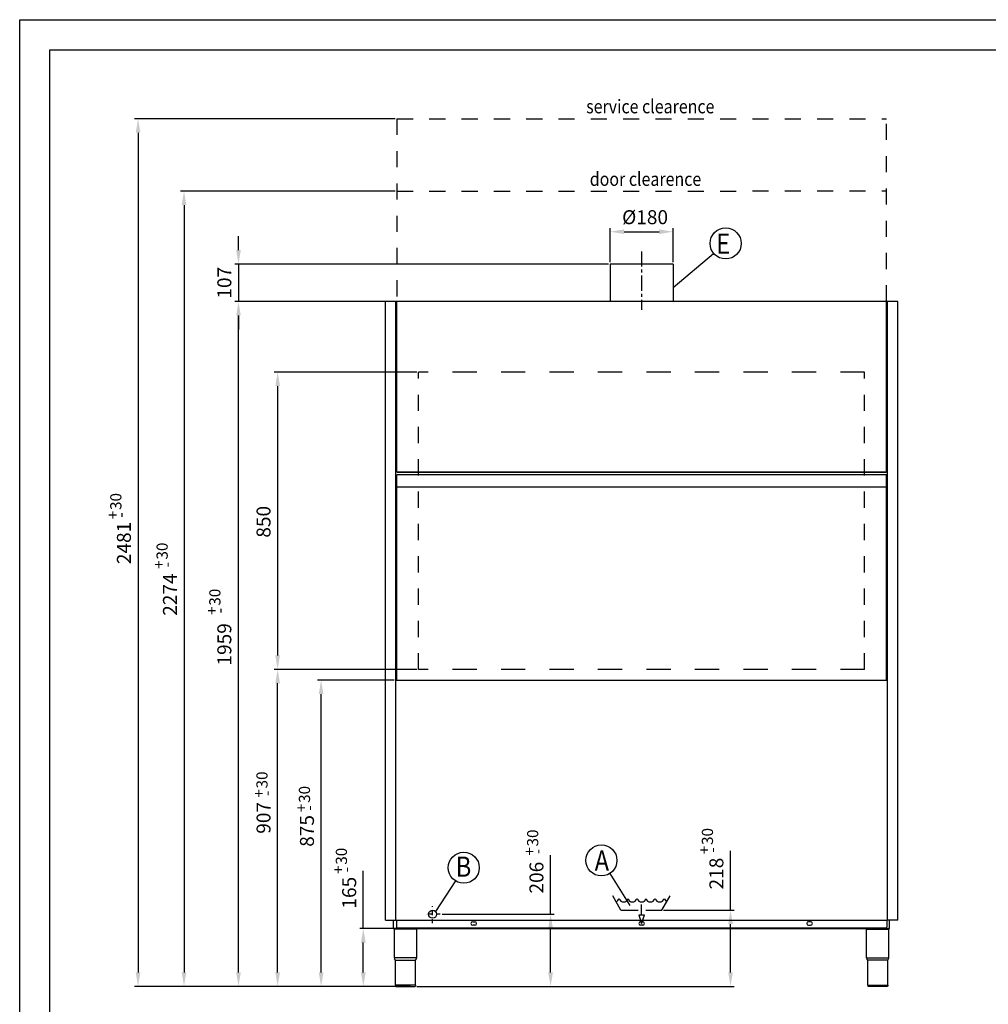
# Model space of a CAD drawing. Units: millimetres. Extents: x -12993 to -5734, y -3979 to 1154.
# Drawn here: x -12993 to -10224, y -1661 to 1154 of the extents above; entities that cross this region are included whole.
import ezdxf

# ---------------------------------------------------------------- set-up
doc = ezdxf.new("R2010")
doc.units = ezdxf.units.MM
doc.header["$LTSCALE"] = 23.1
doc.header["$PDSIZE"] = 0.3125
for name, pattern in [('CENTER', [0.6, 0.375, -0.075, 0.075, -0.075]), ('DASHDOT', [1, 0.5, -0.25, 0, -0.25]), ('DASHED', [0.2, 0.1, -0.1])]:
    doc.linetypes.add(name, pattern=pattern)
doc.layers.get('0').update_dxf_attribs({"linetype": 'CONTINUOUS'})
doc.layers.get('DEFPOINTS').update_dxf_attribs({"linetype": 'CONTINUOUS'})
for name, color, linetype in [('02___PRT_ALL_AXES', 7, 'CONTINUOUS'), ('1_AXIS', 7, 'CONTINUOUS'), ('8_COPY_GEO', 7, 'CONTINUOUS')]:
    doc.layers.add(name, color=color, linetype=linetype)
doc.styles.add('TXT', font='arial.ttf')
doc.dimstyles.new('MILLIMETRI', dxfattribs={"dimtxt": 40, "dimasz": 40, "dimexe": 10, "dimexo": 5, "dimgap": 20, "dimtad": 1, "dimdec": 0, "dimzin": 0, "dimdsep": 46, "dimtxsty": 'TXT', "dimcen": 50, "dimclrd": 1, "dimclre": 1, "dimclrt": 1, "dimadec": 0, "dimazin": 0, "dimtfac": 1, "dimtdec": 0, "dimtmove": 0, "dimatfit": 3, "dimfxl": 1, "dimtolj": 1, "dimtzin": 0, "dimarcsym": 0})

# ---------------------------------------------------------------- blocks, each defined once
blk = doc.blocks.new('*D7')
at = {"color": 1, "lineweight": -2, "transparency": 16777216}
for p, q in [((-11475.4, -1403.6), (-11475.4, -1234.6)), ((-11785.8, -1403.6), (-11465.4, -1403.6)), ((-11475.4, -1569.9), (-11475.4, -1443.6)), ((-11857.7, -1609.9), (-11465.4, -1609.9))]:
    blk.add_line(p, q, dxfattribs=at)
at = {"color": 1, "transparency": 16777216}
for points in [[(-11482.1, -1443.6), (-11468.7, -1443.6), (-11475.4, -1403.6)], [(-11482.1, -1569.9), (-11468.7, -1569.9), (-11475.4, -1609.9)]]:
    blk.add_solid(points, dxfattribs=at)
at = {"layer": 'DEFPOINTS', "color": 0, "transparency": 16777216}
for p in [(-11790.8, -1403.6), (-11862.7, -1609.9), (-11475.4, -1609.9)]:
    blk.add_point(p, dxfattribs=at)
at = {"color": 1, "transparency": 16777216, "insert": (-11515.8, -1299.1), "char_height": 40, "attachment_point": 5, "rotation": 90, "style": 'TXT'}
blk.add_mtext('\\A1;206', dxfattribs=at)
blk = doc.blocks.new('*D24')
at = {"color": 1, "linetype": 'Continuous', "lineweight": -2, "ltscale": 100, "transparency": 16777216}
for p, q in [((-11789.9, 348.6), (-12377.7, 348.6)), ((-12367.7, -1569.9), (-12367.7, 308.6)), ((-11883.3, -1609.9), (-12377.7, -1609.9))]:
    blk.add_line(p, q, dxfattribs=at)
at = {"color": 1, "linetype": 'Continuous', "ltscale": 100, "transparency": 16777216}
for points in [[(-12374.3, 308.6), (-12361, 308.6), (-12367.7, 348.6)], [(-12374.3, -1569.9), (-12361, -1569.9), (-12367.7, -1609.9)]]:
    blk.add_solid(points, dxfattribs=at)
at = {"layer": 'DEFPOINTS', "color": 0, "linetype": 'Continuous', "ltscale": 100, "transparency": 16777216}
for p in [(-12367.7, 348.6), (-11784.9, 348.6), (-11878.3, -1609.9)]:
    blk.add_point(p, dxfattribs=at)
at = {"color": 1, "linetype": 'Continuous', "ltscale": 100, "transparency": 16777216, "insert": (-12408.1, -632), "char_height": 40, "attachment_point": 5, "rotation": 90, "style": 'TXT'}
blk.add_mtext('\\A1;1959', dxfattribs=at)
blk = doc.blocks.new('*D20')
at = {"color": 1, "linetype": 'Continuous', "lineweight": -2, "ltscale": 100, "transparency": 16777216}
for p, q in [((-11919.8, 664.1), (-12533.4, 664.1)), ((-12523.4, 624.1), (-12523.4, -1569.9)), ((-11919.3, -1609.9), (-12533.4, -1609.9))]:
    blk.add_line(p, q, dxfattribs=at)
at = {"color": 1, "linetype": 'Continuous', "ltscale": 100, "transparency": 16777216}
for points in [[(-12530.1, 624.1), (-12516.8, 624.1), (-12523.4, 664.1)], [(-12530.1, -1569.9), (-12516.8, -1569.9), (-12523.4, -1609.9)]]:
    blk.add_solid(points, dxfattribs=at)
at = {"layer": 'DEFPOINTS', "color": 0, "linetype": 'Continuous', "ltscale": 100, "transparency": 16777216}
for p in [(-11914.8, 664.1), (-12523.4, -1609.9), (-11914.3, -1609.9)]:
    blk.add_point(p, dxfattribs=at)
at = {"color": 1, "linetype": 'Continuous', "ltscale": 100, "transparency": 16777216, "insert": (-12563.5, -489.7), "char_height": 40, "attachment_point": 5, "rotation": 90, "style": 'TXT'}
blk.add_mtext('\\A1;2274', dxfattribs=at)
blk = doc.blocks.new('*D21')
at = {"color": 1, "linetype": 'Continuous', "lineweight": -2, "ltscale": 100, "transparency": 16777216}
for p, q in [((-11919.8, 871.1), (-12664.7, 871.1)), ((-12654.7, 831.1), (-12654.7, -1569.9)), ((-11875.5, -1609.9), (-12664.7, -1609.9))]:
    blk.add_line(p, q, dxfattribs=at)
at = {"color": 1, "linetype": 'Continuous', "ltscale": 100, "transparency": 16777216}
for points in [[(-12661.4, 831.1), (-12648.1, 831.1), (-12654.7, 871.1)], [(-12661.4, -1569.9), (-12648.1, -1569.9), (-12654.7, -1609.9)]]:
    blk.add_solid(points, dxfattribs=at)
at = {"layer": 'DEFPOINTS', "color": 0, "linetype": 'Continuous', "ltscale": 100, "transparency": 16777216}
for p in [(-11914.8, 871.1), (-12654.7, -1609.9), (-11870.5, -1609.9)]:
    blk.add_point(p, dxfattribs=at)
at = {"color": 1, "linetype": 'Continuous', "ltscale": 100, "transparency": 16777216, "insert": (-12695.2, -342), "char_height": 40, "attachment_point": 5, "rotation": 90, "style": 'TXT'}
blk.add_mtext('\\A1;2481', dxfattribs=at)
blk = doc.blocks.new('*D26')
at = {"color": 1, "lineweight": -2, "transparency": 16777216}
for p, q in [((-10961, -1391.9), (-10961, -1222.8)), ((-11152.7, -1391.9), (-10951, -1391.9)), ((-10961, -1569.9), (-10961, -1431.9)), ((-11470.4, -1609.9), (-10951, -1609.9))]:
    blk.add_line(p, q, dxfattribs=at)
at = {"color": 1, "transparency": 16777216}
for points in [[(-10967.6, -1431.9), (-10954.3, -1431.9), (-10961, -1391.9)], [(-10967.6, -1569.9), (-10954.3, -1569.9), (-10961, -1609.9)]]:
    blk.add_solid(points, dxfattribs=at)
at = {"layer": 'DEFPOINTS', "color": 0, "transparency": 16777216}
for p in [(-11157.7, -1391.9), (-11475.4, -1609.9), (-10961, -1609.9)]:
    blk.add_point(p, dxfattribs=at)
at = {"color": 1, "transparency": 16777216, "insert": (-11001.4, -1287.4), "char_height": 40, "attachment_point": 5, "rotation": 90, "style": 'TXT'}
blk.add_mtext('\\A1;218', dxfattribs=at)
blk = doc.blocks.new('*D27')
at = {"color": 1, "lineweight": -2, "transparency": 16777216}
for p, q in [((-12010.8, -1444.6), (-12010.8, -1279.7)), ((-11829.6, -1444.6), (-12020.8, -1444.6)), ((-12010.8, -1569.9), (-12010.8, -1484.6)), ((-11878.6, -1609.9), (-12020.8, -1609.9))]:
    blk.add_line(p, q, dxfattribs=at)
at = {"color": 1, "transparency": 16777216}
for points in [[(-12017.5, -1484.6), (-12004.1, -1484.6), (-12010.8, -1444.6)], [(-12017.5, -1569.9), (-12004.1, -1569.9), (-12010.8, -1609.9)]]:
    blk.add_solid(points, dxfattribs=at)
at = {"layer": 'DEFPOINTS', "color": 0, "transparency": 16777216}
for p in [(-12010.8, -1444.6), (-11824.6, -1444.6), (-11873.6, -1609.9)]:
    blk.add_point(p, dxfattribs=at)
at = {"color": 1, "transparency": 16777216, "insert": (-12051.2, -1342.2), "char_height": 40, "attachment_point": 5, "rotation": 90, "style": 'TXT'}
blk.add_mtext('\\A1;165', dxfattribs=at)
blk = doc.blocks.new('*D28')
at = {"color": 1, "lineweight": -2, "transparency": 16777216}
for p, q in [((-12367.7, 495.6), (-12367.7, 535.6)), ((-11310.1, 455.6), (-12377.7, 455.6)), ((-12367.7, 455.6), (-12367.7, 348.6)), ((-11952.8, 348.6), (-12377.7, 348.6)), ((-12367.7, 308.6), (-12367.7, 268.6))]:
    blk.add_line(p, q, dxfattribs=at)
at = {"color": 1, "transparency": 16777216}
for points in [[(-12374.3, 495.6), (-12361, 495.6), (-12367.7, 455.6)], [(-12374.3, 308.6), (-12361, 308.6), (-12367.7, 348.6)]]:
    blk.add_solid(points, dxfattribs=at)
at = {"layer": 'DEFPOINTS', "color": 0, "transparency": 16777216}
for p in [(-11305.1, 455.6), (-12367.7, 348.6), (-11947.8, 348.6)]:
    blk.add_point(p, dxfattribs=at)
at = {"color": 1, "transparency": 16777216, "insert": (-12408.1, 402.1), "char_height": 40, "attachment_point": 5, "rotation": 90, "style": 'TXT'}
blk.add_mtext('\\A1;107', dxfattribs=at)
blk = doc.blocks.new('*D29')
at = {"color": 1, "lineweight": -2, "transparency": 16777216}
for p, q in [((-11305.1, 460.6), (-11305.1, 558)), ((-11265.1, 548), (-11165.1, 548)), ((-11125.1, 460.6), (-11125.1, 558))]:
    blk.add_line(p, q, dxfattribs=at)
at = {"color": 1, "transparency": 16777216}
for points in [[(-11265.1, 554.7), (-11265.1, 541.4), (-11305.1, 548)], [(-11165.1, 554.7), (-11165.1, 541.4), (-11125.1, 548)]]:
    blk.add_solid(points, dxfattribs=at)
at = {"layer": 'DEFPOINTS', "color": 0, "transparency": 16777216}
for p in [(-11125.1, 548), (-11305.1, 455.6), (-11125.1, 455.6)]:
    blk.add_point(p, dxfattribs=at)
at = {"color": 1, "transparency": 16777216, "insert": (-11205.3, 589.6), "char_height": 40, "attachment_point": 5, "style": 'TXT'}
blk.add_mtext('\\A1;%%C180', dxfattribs=at)
blk = doc.blocks.new('*D86')
at = {"color": 1, "linetype": 'Continuous', "lineweight": -2, "ltscale": 100, "transparency": 16777216}
for p, q in [((-11922.8, -734.4), (-12141.5, -734.4)), ((-12131.5, -1569.9), (-12131.5, -774.4)), ((-11919.3, -1609.9), (-12141.5, -1609.9))]:
    blk.add_line(p, q, dxfattribs=at)
at = {"color": 1, "linetype": 'Continuous', "ltscale": 100, "transparency": 16777216}
for points in [[(-12138.2, -774.4), (-12124.8, -774.4), (-12131.5, -734.4)], [(-12138.2, -1569.9), (-12124.8, -1569.9), (-12131.5, -1609.9)]]:
    blk.add_solid(points, dxfattribs=at)
at = {"layer": 'DEFPOINTS', "color": 0, "linetype": 'Continuous', "ltscale": 100, "transparency": 16777216}
for p in [(-12131.5, -734.4), (-11917.8, -734.4), (-11914.3, -1609.9)]:
    blk.add_point(p, dxfattribs=at)
at = {"color": 1, "linetype": 'Continuous', "ltscale": 100, "transparency": 16777216, "insert": (-12171.9, -1165.4), "char_height": 40, "attachment_point": 5, "rotation": 90, "style": 'TXT'}
blk.add_mtext('\\A1;875', dxfattribs=at)
blk = doc.blocks.new('*D87')
at = {"color": 1, "linetype": 'Continuous', "lineweight": -2, "ltscale": 100, "transparency": 16777216}
for p, q in [((-11990.9, -703.4), (-12265.7, -703.4)), ((-12255.7, -1569.9), (-12255.7, -743.4)), ((-11919.3, -1609.9), (-12265.7, -1609.9))]:
    blk.add_line(p, q, dxfattribs=at)
at = {"color": 1, "linetype": 'Continuous', "ltscale": 100, "transparency": 16777216}
for points in [[(-12262.4, -743.4), (-12249, -743.4), (-12255.7, -703.4)], [(-12262.4, -1569.9), (-12249, -1569.9), (-12255.7, -1609.9)]]:
    blk.add_solid(points, dxfattribs=at)
at = {"layer": 'DEFPOINTS', "color": 0, "linetype": 'Continuous', "ltscale": 100, "transparency": 16777216}
for p in [(-12255.7, -703.4), (-11985.9, -703.4), (-11914.3, -1609.9)]:
    blk.add_point(p, dxfattribs=at)
at = {"color": 1, "linetype": 'Continuous', "ltscale": 100, "transparency": 16777216, "insert": (-12296.1, -1128.1), "char_height": 40, "attachment_point": 5, "rotation": 90, "style": 'TXT'}
blk.add_mtext('\\A1;907', dxfattribs=at)
blk = doc.blocks.new('*D88')
at = {"color": 1, "lineweight": -2, "transparency": 16777216}
for p, q in [((-11857.6, 146.6), (-12265.7, 146.6)), ((-12255.7, 106.6), (-12255.7, -663.4)), ((-11857.6, -703.4), (-12265.7, -703.4))]:
    blk.add_line(p, q, dxfattribs=at)
at = {"color": 1, "transparency": 16777216}
for points in [[(-12262.4, 106.6), (-12249, 106.6), (-12255.7, 146.6)], [(-12262.4, -663.4), (-12249, -663.4), (-12255.7, -703.4)]]:
    blk.add_solid(points, dxfattribs=at)
at = {"layer": 'DEFPOINTS', "color": 0, "transparency": 16777216}
for p in [(-11852.6, 146.6), (-12255.7, -703.4), (-11852.6, -703.4)]:
    blk.add_point(p, dxfattribs=at)
at = {"color": 1, "transparency": 16777216, "insert": (-12296.1, -281.5), "char_height": 40, "attachment_point": 5, "rotation": 90, "style": 'TXT'}
blk.add_mtext('\\A1;850', dxfattribs=at)

msp = doc.modelspace()

# ---------------------------------------------------------------- linework, layer by layer
at = {"color": 1, "linetype": 'Continuous'}
for p, q in [((-12993.2, -3979), (-12993.2, 1154.3)), ((-12993.2, 1154.3), (-5733.7, 1154.3)), ((-11917.8, -1420.7), (-11917.8, 348.6)), ((-10512.4, -1420.7), (-10512.4, 348.6)), ((-11914.8, -181.5), (-10515.4, -181.5)), ((-11917.8, -1420.7), (-10512.4, -1420.7)), ((-11916.2, -1420.7), (-11916.2, -1440.7)), ((-10514, -1420.7), (-10514, -1440.7)), ((-11914.2, -1442.7), (-10516, -1442.7)), ((-11859.2, -1528.1), (-11921.2, -1528.1)), ((-10571, -1528.1), (-10508.9, -1528.1)), ((-11861.6, -1606.9), (-11918.6, -1606.9)), ((-10568.6, -1606.9), (-10511.6, -1606.9))]:
    msp.add_line(p, q, dxfattribs=at)
at = {"color": 2, "linetype": 'Continuous'}
for p, q in [((-12906.6, -3892.5), (-12906.6, 1068)), ((-12906.6, 1068), (-5820.2, 1068)), ((-11947.8, -1420.7), (-11947.8, 348.6)), ((-11914.8, -139.9), (-11914.8, 348.6)), ((-10515.4, -139.9), (-10515.4, 348.6)), ((-10482.4, -1420.7), (-10482.4, 348.6)), ((-11913.8, -139.9), (-10516.4, -139.9)), ((-11914.8, -734.4), (-11914.8, -146.9)), ((-10515.4, -734.4), (-10515.4, -146.9)), ((-11274.5, -1391.9), (-11297.1, -1350.9)), ((-11157.7, -1391.9), (-11133.1, -1350.9)), ((-11215.1, -1406.5), (-11215.1, -1376.3)), ((-11274.5, -1391.9), (-11225.3, -1391.9)), ((-11206.9, -1406.5), (-11223.3, -1406.5)), ((-11223.3, -1406.5), (-11215.1, -1430.4)), ((-11215.1, -1430.4), (-11206.9, -1406.5)), ((-11202.8, -1391.9), (-11157.7, -1391.9)), ((-11947.8, -1420.7), (-11917.8, -1420.7)), ((-11215.1, -1430.4), (-11215.1, -1430.4)), ((-10482.4, -1420.7), (-10512.4, -1420.7)), ((-11858.1, -1446.6), (-11922.1, -1446.6)), ((-11922.1, -1528.1), (-11922.1, -1446.6)), ((-11860.1, -1444.6), (-11920.1, -1444.6)), ((-11858.1, -1528.1), (-11858.1, -1446.6)), ((-10572.1, -1446.6), (-10508.1, -1446.6)), ((-10572.1, -1528.1), (-10572.1, -1446.6)), ((-10570.1, -1444.6), (-10510.1, -1444.6)), ((-10508.1, -1528.1), (-10508.1, -1446.6)), ((-11921.2, -1528.1), (-11922.1, -1528.1)), ((-11918.6, -1534.6), (-11921.2, -1530.9)), ((-11918.6, -1606.9), (-11918.6, -1534.6)), ((-11861.6, -1534.6), (-11859, -1530.9)), ((-11861.6, -1606.9), (-11861.6, -1534.6)), ((-11858.1, -1528.1), (-11859.2, -1528.1)), ((-10572.1, -1528.1), (-10571, -1528.1)), ((-10568.6, -1534.6), (-10571.2, -1530.9)), ((-10568.6, -1606.9), (-10568.6, -1534.6)), ((-10511.6, -1534.6), (-10509, -1530.9)), ((-10511.6, -1606.9), (-10511.6, -1534.6)), ((-10508.9, -1528.1), (-10508.1, -1528.1)), ((-11918.6, -1606.9), (-11918.6, -1608.9)), ((-11917.5, -1609.9), (-11862.7, -1609.9)), ((-11861.6, -1606.9), (-11861.6, -1608.9)), ((-10568.6, -1606.6), (-10568.6, -1606.9)), ((-10568.6, -1606.9), (-10568.6, -1608.9)), ((-10512.7, -1609.9), (-10567.5, -1609.9)), ((-10511.6, -1606.9), (-10511.6, -1608.9))]:
    msp.add_line(p, q, dxfattribs=at)
at = {"color": 1, "linetype": 'DASHED', "ltscale": 20}
for p, q in [((-11914.8, 871.1), (-11914.8, 348.6)), ((-11914.8, 871.1), (-10515.4, 871.1)), ((-10515.4, 348.6), (-10515.4, 871.1)), ((-11914.8, 664.1), (-10515.4, 664.6)), ((-11852.6, -703.4), (-11852.6, 146.6)), ((-10577.6, -703.4), (-10577.6, 146.6))]:
    msp.add_line(p, q, dxfattribs=at)
at = {"color": 1, "linetype": 'CENTER', "ltscale": 5}
msp.add_line((-11215.1, 491.7), (-11215.1, 324.5), dxfattribs=at)
at = {"color": 3}
for p, q in [((-11009.2, 485), (-11125.1, 387.2)), ((-11305.7, -1286.8), (-11249.3, -1378.4)), ((-11747.1, -1308.6), (-11804.4, -1395.7))]:
    msp.add_line(p, q, dxfattribs=at)
at = {"color": 1}
for p, q in [((-11305.1, 455.6), (-11305.1, 348.6)), ((-11125.1, 455.6), (-11305.1, 455.6)), ((-11125.1, 455.6), (-11125.1, 348.6))]:
    msp.add_line(p, q, dxfattribs=at)
at = {"color": 2}
for p, q in [((-10482.4, 348.6), (-11947.8, 348.6)), ((-10515.4, -139.9), (-11914.8, -139.9)), ((-10515.4, -146.9), (-11914.8, -146.9))]:
    msp.add_line(p, q, dxfattribs=at)
at = {"color": 1, "linetype": 'DASHED', "ltscale": 30}
for p, q in [((-10577.6, 146.6), (-11852.6, 146.6)), ((-10577.6, -703.4), (-11852.6, -703.4))]:
    msp.add_line(p, q, dxfattribs=at)
at = {"color": 1, "linetype": 'DASHDOT'}
for p, q in [((-11790.8, -1403.6), (-11833.1, -1403.6)), ((-11812.8, -1429.2), (-11812.8, -1380.6))]:
    msp.add_line(p, q, dxfattribs=at)
at = {"color": 3}
for centre in [(-10974.9, 514.6), (-11330.2, -1249.7), (-11723.7, -1270.7)]:
    msp.add_circle(centre, 44.5, dxfattribs=at)
at = {"color": 2, "linetype": 'Continuous'}
msp.add_circle((-11812.8, -1403.6), 11.5, dxfattribs=at)
for centre, radius, start, end in [((-11293, -1355), 13.5, 291.2307, 342.2471), ((-11293, -1355), 13.5, 291.2307, 342.2471), ((-11266.3, -1355), 13.5, 197.7529, 342.2471), ((-11241.7, -1355), 13.5, 197.7529, 342.2471), ((-11215.1, -1355), 13.5, 197.7529, 342.2471), ((-11190.5, -1355), 13.5, 197.7529, 342.2471), ((-11163.8, -1355), 13.5, 197.7529, 342.2471), ((-11137.2, -1355), 13.5, 197.7529, 248.7693), ((-11920.1, -1446.6), 2, 90, 180), ((-11860.1, -1446.6), 2, 0, 90), ((-10570.1, -1446.6), 2, 90, 180), ((-10510.1, -1446.6), 2, 0, 90), ((-10510.1, -1446.6), 2, 0, 90), ((-11917.1, -1528.1), 5, 180, 214.992), ((-11863.1, -1528.1), 5, 325.008, 0), ((-10567.1, -1528.1), 5, 180, 214.992), ((-10513.1, -1528.1), 5, 325.008, 0)]:
    msp.add_arc(centre, radius, start, end, dxfattribs=at)
at = {"color": 1, "linetype": 'Continuous'}
for centre, start, end in [((-11914.2, -1440.7), 180, 270), ((-10516, -1440.7), 270, 0)]:
    msp.add_arc(centre, 2, start, end, dxfattribs=at)
at = {"color": 2, "linetype": 'Continuous'}
for points in [[(-11918.6, -1608.9), (-11918.6, -1609.1), (-11918.5, -1609.4), (-11918.3, -1609.7), (-11917.9, -1609.9), (-11917.6, -1609.9), (-11914.3, -1609.9)], [(-11861.6, -1608.9), (-11861.6, -1609.1), (-11861.6, -1609.4), (-11861.9, -1609.7), (-11862.2, -1609.9), (-11862.5, -1609.9), (-11862.7, -1609.9)], [(-10568.6, -1608.9), (-10568.6, -1609.1), (-10568.5, -1609.4), (-10568.3, -1609.7), (-10567.9, -1609.9), (-10567.6, -1609.9), (-10567.5, -1609.9)], [(-10511.6, -1608.9), (-10511.6, -1609.1), (-10511.6, -1609.4), (-10511.9, -1609.7), (-10512.2, -1609.9), (-10512.5, -1609.9), (-10515.9, -1609.9)]]:
    msp.add_open_spline(points, degree=3, knots=[0, 0, 0, 0, 0.249901, 0.499814, 0.749859, 1, 1, 1, 1], dxfattribs=at)
at = {"layer": '02___PRT_ALL_AXES', "color": 1, "linetype": 'Continuous'}
for p, q in [((-11918.6, -1534.6), (-11861.6, -1534.6)), ((-10511.6, -1534.6), (-10568.6, -1534.6))]:
    msp.add_line(p, q, dxfattribs=at)
at = {"layer": '1_AXIS', "color": 1, "linetype": 'Continuous'}
for p, q in [((-11698.1, -1425.2), (-11692.1, -1425.2)), ((-11692.1, -1435.2), (-11698.1, -1435.2)), ((-11218.1, -1425.2), (-11212.1, -1425.2)), ((-11212.1, -1435.2), (-11218.1, -1435.2)), ((-10732.1, -1425.2), (-10738.1, -1425.2)), ((-10738.1, -1435.2), (-10732.1, -1435.2))]:
    msp.add_line(p, q, dxfattribs=at)
for centre, start, end in [((-11698.1, -1430.2), 90, 270), ((-11692.1, -1430.2), 270, 90), ((-11218.1, -1430.2), 90, 270), ((-11212.1, -1430.2), 270, 90), ((-10738.1, -1430.2), 90, 270), ((-10732.1, -1430.2), 270, 90)]:
    msp.add_arc(centre, 5, start, end, dxfattribs=at)
at = {"layer": '8_COPY_GEO', "color": 2, "linetype": 'Continuous'}
for p, q in [((-11917.8, -734.4), (-10514.2, -734.4)), ((-11924.1, -1444.6), (-11924.1, -1420.7)), ((-10506.1, -1444.6), (-10506.1, -1420.7)), ((-11924.1, -1444.6), (-10506.1, -1444.6))]:
    msp.add_line(p, q, dxfattribs=at)

# ---------------------------------------------------------------- texts
at = {"color": 2, "linetype": 'Continuous', "style": 'TXT', "width": 0.857143}
for s, p in [('service clearence', (-11373.6, 886.6)), ('door clearence', (-11363.4, 679.1))]:
    msp.add_text(s, height=39.091, dxfattribs=at).set_placement(p)
at = {"color": 2, "style": 'TXT', "width": 0.857143}
for s, p in [('E', (-11001.9, 484.9)), ('B', (-11746.5, -1296.6)), ('A', (-11349.4, -1279.3))]:
    msp.add_text(s, height=57.9, dxfattribs=at).set_placement(p)
at = {"color": 1, "char_height": 32, "attachment_point": 5, "rotation": 90, "style": 'TXT'}
for insert in [(-12718.3, -223.4), (-12586, -365.2), (-12435.2, -497.1), (-12300.5, -1019.7), (-12179.1, -1061), (-11526.6, -1185.7), (-11027.1, -1181.3), (-12073.5, -1237.8)]:
    msp.add_mtext('\\A1;30', dxfattribs=dict(at, insert=insert))
at = {"color": 1, "char_height": 32, "attachment_point": 5, "rotation": 90}
for s, insert in [('\\A1;+', (-12727.2, -262)), ('\\A1;-', (-12704.5, -262)), ('\\A1;+', (-12594.9, -403.8)), ('\\A1;-', (-12572.1, -403.8)), ('\\A1;+', (-12444.1, -535.7)), ('\\A1;-', (-12421.4, -535.7)), ('\\A1;+', (-12309.5, -1058.3)), ('\\A1;-', (-12286.7, -1058.3)), ('\\A1;+', (-12188, -1099.6)), ('\\A1;-', (-12165.3, -1099.6)), ('\\A1;+', (-11036.1, -1219.9)), ('\\A1;+', (-11535.5, -1224.3)), ('\\A1;-', (-11512.8, -1224.3)), ('\\A1;-', (-11013.3, -1219.9)), ('\\A1;+', (-12082.4, -1276.3)), ('\\A1;-', (-12059.7, -1276.3))]:
    msp.add_mtext(s, dxfattribs=dict(at, insert=insert))

# ---------------------------------------------------------------- dimensions: what is measured, and where the dimension line sits
at = {"color": 1, "linetype": 'Continuous', "ltscale": 100}
for base, p1, p2, picture, middle in [((-12654.7, -1609.9), (-11914.8, 871.1), (-11870.5, -1609.9), '*D21', (-12654.7, -342)), ((-12523.4, -1609.9), (-11914.8, 664.1), (-11914.3, -1609.9), '*D20', (-12523.4, -489.7)), ((-12367.6815702, 348.5583586), (-11878.3064835, -1609.9416414), (-11784.8528731, 348.5583586), '*D24', (-12367.6815702, -631.9916414)), ((-12255.6834843, -703.4416414), (-11914.2686926, -1609.9416414), (-11985.87582, -703.4416414), '*D87', (-12255.6834843, -1128.0994323)), ((-12131.4960559, -734.4416414), (-11914.2686926, -1609.9416414), (-11917.7724428, -734.4416414), '*D86', (-12131.4960559, -1165.4076001))]:
    dim = msp.add_linear_dim(base=base, p1=p1, p2=p2, angle=90, dimstyle='MILLIMETRI', dxfattribs=at)
    dim.commit()
    dim.dimension.update_dxf_attribs({"geometry": picture, "text_midpoint": middle, "dimtype": 160})
dim = msp.add_linear_dim(base=(-11125.1, 548), p1=(-11305.1, 455.6), p2=(-11125.1, 455.6), text='%%C180', dimstyle='MILLIMETRI', override={"dimtfillclr": 1})
dim.commit()
dim.dimension.update_dxf_attribs({"geometry": '*D29', "text_midpoint": (-11205.3, 548), "dimtype": 160})
for base, p1, p2, picture, middle in [((-12367.7, 348.6), (-11305.1, 455.6), (-11947.8, 348.6), '*D28', (-12367.7, 402.1)), ((-12255.7, -703.4), (-11852.6, 146.6), (-11852.6, -703.4), '*D88', (-12255.7, -281.5)), ((-10961, -1609.9), (-11157.7, -1391.9), (-11475.4, -1609.9), '*D26', (-10961, -1287.4)), ((-12010.8, -1444.6), (-11873.6, -1609.9), (-11824.6, -1444.6), '*D27', (-12010.8, -1342.2))]:
    dim = msp.add_linear_dim(base=base, p1=p1, p2=p2, angle=90, dimstyle='MILLIMETRI', override={"dimtfillclr": 1})
    dim.commit()
    dim.dimension.update_dxf_attribs({"geometry": picture, "text_midpoint": middle, "dimtype": 160})
dim = msp.add_linear_dim(base=(-11475.4, -1609.9), p1=(-11790.8, -1403.6), p2=(-11862.7, -1609.9), angle=90, dimstyle='MILLIMETRI')
dim.commit()
dim.dimension.update_dxf_attribs({"geometry": '*D7', "text_midpoint": (-11475.4, -1299.1), "dimtype": 160})

doc.saveas('drawing.dxf')
